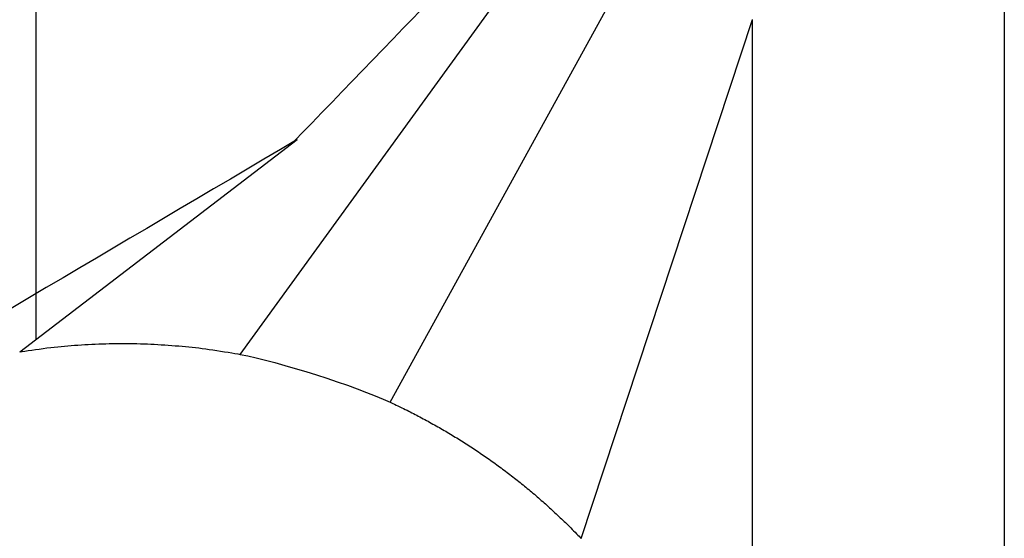
# Model space of a CAD drawing. Extents: x 0 to 420, y 0 to 297.
# Drawn here: x 78 to 78, y 122 to 122 of the extents above; entities that cross this region are included whole.
import ezdxf

# ---------------------------------------------------------------- set-up
doc = ezdxf.new("R2010")
doc.units = 0
doc.layers.get('0').update_dxf_attribs({"linetype": 'CONTINUOUS'})

msp = doc.modelspace()

# ---------------------------------------------------------------- linework, layer by layer
at = {"linetype": 'CONTINUOUS'}
for p, q in [((78.08394, 113.62787), (78.08394, 122.04389)), ((77.98686, 121.67048), (78.03735, 121.74018)), ((78.00593, 121.66439), (78.04431, 121.73433)), ((77.96094, 121.6724), (77.96094, 121.73339)), ((78.03016, 121.64709), (78.05194, 121.71305)), ((78.05194, 120.4062), (78.05194, 121.71305)), ((77.95885, 121.6708), (77.99411, 121.6978))]:
    msp.add_line(p, q, dxfattribs=at)
for points in [[(78.03469, 121.74005), (78.02091, 121.72578), (78.00714, 121.7115), (77.99336, 121.69722)], [(77.99411, 121.6978), (77.97144, 121.68441), (77.94877, 121.67102), (77.9261, 121.65763)], [(77.98686, 121.67048), (77.99178, 121.66956), (78.00139, 121.66649), (78.00593, 121.66439)]]:
    msp.add_open_spline(points, degree=3, dxfattribs=at)
for points, knots in [([(77.95885, 121.6708), (77.95958, 121.67091), (77.96251, 121.67136), (77.96576, 121.67165), (77.96935, 121.67185), (77.97287, 121.67189), (77.97638, 121.67177), (77.97996, 121.67149), (77.98321, 121.67112), (77.98613, 121.67061), (77.98686, 121.67048)], [0, 0, 0, 0, 0.0035069, 0.00702447, 0.01054888, 0.01407676, 0.01760467, 0.02112901, 0.02464615, 0.02815247, 0.02815247, 0.02815247, 0.02815247]), ([(78.00593, 121.66439), (78.00629, 121.66422), (78.00771, 121.66355), (78.00926, 121.66276), (78.01094, 121.66186), (78.01257, 121.66094), (78.01418, 121.65998), (78.01577, 121.65898), (78.01733, 121.65795), (78.01888, 121.65687), (78.02039, 121.65577), (78.02188, 121.65462), (78.02334, 121.65345), (78.02477, 121.65223), (78.02616, 121.651), (78.02755, 121.6497), (78.02879, 121.6485), (78.02988, 121.64737), (78.03016, 121.64709)], [0, 0, 0, 0, 0.00186648, 0.00373609, 0.00560828, 0.00748253, 0.00935829, 0.01123502, 0.01311219, 0.01498928, 0.01686578, 0.01874119, 0.02061504, 0.02248687, 0.0243561, 0.02622174, 0.02808355, 0.02994147, 0.02994147, 0.02994147, 0.02994147])]:
    msp.add_open_spline(points, degree=3, knots=knots, dxfattribs=at)

doc.saveas('drawing.dxf')
